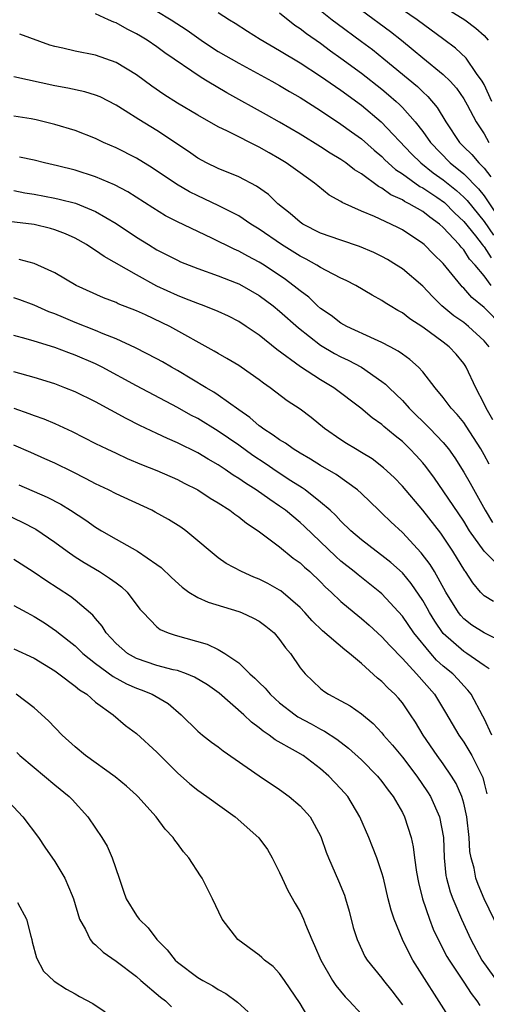
# Model space of a CAD drawing. Units: inches. Extents: x 2679000 to 2682000, y 1551000 to 1552696.
# Drawn here: x 2680336 to 2680381, y 1552055 to 1552151 of the extents above; entities that cross this region are included whole.
import ezdxf

# ---------------------------------------------------------------- set-up
doc = ezdxf.new("R2010")
doc.units = ezdxf.units.IN
doc.header["$MEASUREMENT"] = 0
doc.layers.add('LD26791551_2ft', color=95, linetype='Continuous')

msp = doc.modelspace()

# ---------------------------------------------------------------- linework, layer by layer
at = {"layer": 'LD26791551_2ft'}
for points, elevation in [([(2680375.346, 1552153.346), (2680379.114, 1552151), (2680380.184, 1552150.184), (2680381, 1552149.452), (2680381.381, 1552149)], 8924), ([(2680349, 1552151.828), (2680350.392, 1552151), (2680351.965, 1552149.965), (2680353.317, 1552149), (2680354.323, 1552148.323), (2680355, 1552147.899), (2680357, 1552146.744), (2680360.229, 1552145), (2680361, 1552144.563), (2680361.968, 1552143.968), (2680363, 1552143.389), (2680365, 1552142.123), (2680367, 1552140.795), (2680368.026, 1552140.026), (2680369, 1552139.34), (2680370.232, 1552138.232), (2680371, 1552137.605), (2680371.302, 1552137.302), (2680372.345, 1552136.345), (2680373, 1552135.927), (2680374.697, 1552134.697), (2680375, 1552134.55), (2680376.375, 1552133.626), (2680377.11, 1552133.11), (2680378.116, 1552132.116), (2680379, 1552131.274), (2680380.142, 1552129.858), (2680380.817, 1552129), (2680380.888, 1552128.888), (2680381, 1552128.77), (2680381.688, 1552127.688)], 8912), ([(2680355, 1552151.71), (2680356.088, 1552151), (2680356.654, 1552150.654), (2680357.865, 1552149.865), (2680359.092, 1552149.092), (2680361, 1552148.005), (2680363, 1552146.784), (2680365, 1552145.486), (2680366.457, 1552144.457), (2680367, 1552144.106), (2680369, 1552142.644), (2680370.921, 1552141), (2680373.894, 1552137.894), (2680374.804, 1552137), (2680376.023, 1552136.023), (2680377, 1552135.321), (2680378.287, 1552134.287), (2680379, 1552133.642), (2680379.324, 1552133.324), (2680381, 1552131.252), (2680381.914, 1552129.915)], 8914), ([(2680365, 1552151.907), (2680366.127, 1552151), (2680366.619, 1552150.619), (2680369, 1552148.883), (2680370.072, 1552148.072), (2680371.183, 1552147.184), (2680374.47, 1552144.47), (2680375, 1552143.953), (2680375.505, 1552143.504), (2680376.418, 1552142.417), (2680377.267, 1552141), (2680378.584, 1552139), (2680379, 1552138.573), (2680379.8, 1552137.8), (2680380.472, 1552137), (2680381, 1552136.462), (2680381.641, 1552135.641)], 8918), ([(2680369, 1552151.921), (2680371.834, 1552149.834), (2680372.905, 1552149), (2680374.068, 1552148.067), (2680375, 1552147.284), (2680377, 1552145.656), (2680377.666, 1552145), (2680378.29, 1552144.29), (2680379, 1552143.248), (2680379.334, 1552142.667), (2680380.212, 1552141), (2680381, 1552139.851), (2680381.471, 1552139)], 8920), ([(2680381.74, 1552143), (2680381, 1552144.652), (2680380.794, 1552145), (2680380.248, 1552145.752), (2680379.238, 1552147.238), (2680378.208, 1552148.208), (2680377.073, 1552149.073), (2680374.459, 1552151), (2680373, 1552151.978)], 8922), ([(2680381.684, 1552125), (2680381, 1552125.934), (2680380.118, 1552127), (2680379.575, 1552127.575), (2680379, 1552128.472), (2680378.738, 1552128.738), (2680378.545, 1552129), (2680377, 1552130.687), (2680376.648, 1552131), (2680375.677, 1552131.677), (2680375, 1552132.224), (2680373.676, 1552133), (2680373.222, 1552133.222), (2680373, 1552133.377), (2680371.871, 1552133.871), (2680371, 1552134.519), (2680370.667, 1552134.667), (2680369, 1552135.909), (2680368.321, 1552136.321), (2680367.471, 1552137), (2680367, 1552137.331), (2680365.956, 1552137.956), (2680365, 1552138.568), (2680363, 1552139.797), (2680361, 1552140.966), (2680359.704, 1552141.704), (2680355.843, 1552143.842), (2680353.927, 1552145), (2680353.339, 1552145.339), (2680349.766, 1552147.767), (2680349, 1552148.353), (2680348.042, 1552149), (2680347.386, 1552149.387), (2680347, 1552149.635), (2680346.08, 1552150.081), (2680345, 1552150.698), (2680344.774, 1552150.774), (2680344.253, 1552151), (2680343, 1552151.582)], 8910), ([(2680361, 1552151.661), (2680362.482, 1552150.482), (2680363, 1552150.152), (2680363.636, 1552149.636), (2680365, 1552148.701), (2680365.972, 1552147.972), (2680367, 1552147.253), (2680369, 1552145.778), (2680371, 1552144.191), (2680371.652, 1552143.651), (2680372.393, 1552143), (2680372.711, 1552142.711), (2680373, 1552142.407), (2680374.254, 1552141), (2680375, 1552140.071), (2680375.753, 1552139), (2680377.682, 1552137), (2680379, 1552135.918), (2680380.457, 1552134.457), (2680381, 1552133.756), (2680383.719, 1552129.719)], 8916), ([(2680382.823, 1552121), (2680381, 1552122.857), (2680379.809, 1552123.809), (2680379, 1552124.737), (2680378.862, 1552124.862), (2680378.741, 1552125), (2680377, 1552127.161), (2680376.059, 1552128.059), (2680375.139, 1552129), (2680375, 1552129.122), (2680373, 1552130.432), (2680372.627, 1552130.627), (2680371.861, 1552131), (2680370.268, 1552131.732), (2680369, 1552132.256), (2680367.115, 1552133.115), (2680367, 1552133.202), (2680365.851, 1552133.851), (2680364.734, 1552134.733), (2680364.425, 1552135), (2680363, 1552136.006), (2680361.648, 1552137), (2680361, 1552137.398), (2680359.969, 1552137.969), (2680359, 1552138.54), (2680358.681, 1552138.681), (2680358.081, 1552139), (2680357, 1552139.536), (2680355.89, 1552140.11), (2680355, 1552140.532), (2680353, 1552141.657), (2680351, 1552142.841), (2680349.676, 1552143.675), (2680348.494, 1552144.494), (2680347, 1552145.594), (2680345, 1552146.826), (2680343, 1552147.531), (2680341, 1552147.926), (2680339.789, 1552148.211), (2680339, 1552148.374), (2680338.514, 1552148.515), (2680335.58, 1552149.58)], 8908), ([(2680381.499, 1552119), (2680381, 1552119.598), (2680379.472, 1552121), (2680379, 1552121.366), (2680378.032, 1552122.032), (2680376.874, 1552123), (2680375.933, 1552123.933), (2680375, 1552124.942), (2680373, 1552126.627), (2680372.431, 1552127), (2680371.546, 1552127.546), (2680371, 1552127.845), (2680370.223, 1552128.223), (2680368.825, 1552128.825), (2680367, 1552129.427), (2680365, 1552130.132), (2680363.271, 1552131), (2680363, 1552131.18), (2680362.04, 1552132.04), (2680360.839, 1552133), (2680359.9, 1552133.9), (2680358.73, 1552134.73), (2680357, 1552135.615), (2680355, 1552136.449), (2680353.858, 1552137), (2680353, 1552137.463), (2680352.102, 1552138.102), (2680349, 1552140.146), (2680347.238, 1552141.237), (2680345.904, 1552142.096), (2680345, 1552142.654), (2680343.44, 1552143.44), (2680343, 1552143.627), (2680341.94, 1552143.94), (2680340.297, 1552144.296), (2680339, 1552144.525), (2680335, 1552145.421)], 8906), ([(2680381.839, 1552111.839), (2680381.183, 1552113), (2680381, 1552113.418), (2680380.17, 1552115), (2680379.254, 1552117), (2680379.158, 1552117.158), (2680379, 1552117.379), (2680378.266, 1552118.266), (2680377.588, 1552119), (2680377, 1552119.452), (2680375, 1552120.921), (2680373.737, 1552121.737), (2680373, 1552122.331), (2680372.563, 1552122.563), (2680371.812, 1552123), (2680371.304, 1552123.304), (2680371, 1552123.527), (2680370.036, 1552124.036), (2680368.464, 1552125), (2680367.496, 1552125.496), (2680367, 1552125.721), (2680365.536, 1552126.464), (2680365, 1552126.763), (2680364.632, 1552127), (2680363.581, 1552127.581), (2680363, 1552127.855), (2680361.168, 1552129), (2680359, 1552130.495), (2680358.173, 1552131), (2680357, 1552131.798), (2680355, 1552132.834), (2680353, 1552133.764), (2680352.171, 1552134.17), (2680350.904, 1552134.904), (2680348.521, 1552136.521), (2680347, 1552137.447), (2680345, 1552138.465), (2680343.774, 1552139), (2680343, 1552139.375), (2680341, 1552140.154), (2680339, 1552140.757), (2680337.199, 1552141.198), (2680336.705, 1552141.295), (2680335, 1552141.549)], 8904), ([(2680381.5, 1552107.5), (2680381, 1552108.421), (2680380.662, 1552109), (2680379.247, 1552111.247), (2680379, 1552111.597), (2680378.369, 1552112.369), (2680377.759, 1552113), (2680377, 1552114.039), (2680376.203, 1552115), (2680375, 1552116.539), (2680374.577, 1552117), (2680373.744, 1552117.744), (2680373, 1552118.264), (2680372.587, 1552118.587), (2680371.808, 1552119), (2680371, 1552119.427), (2680370.268, 1552119.732), (2680367.562, 1552121), (2680367, 1552121.317), (2680366.049, 1552122.049), (2680365, 1552122.756), (2680364.718, 1552123), (2680363.841, 1552123.841), (2680363, 1552124.459), (2680362.715, 1552124.714), (2680361.588, 1552125.588), (2680359.472, 1552127), (2680359, 1552127.295), (2680357.877, 1552127.877), (2680357, 1552128.37), (2680356.552, 1552128.552), (2680354.363, 1552129.637), (2680351, 1552131.228), (2680349.828, 1552131.828), (2680348.585, 1552132.585), (2680346.153, 1552134.152), (2680344.849, 1552134.849), (2680343, 1552135.635), (2680341, 1552136.27), (2680339.292, 1552136.708), (2680338.01, 1552137), (2680337, 1552137.258), (2680335.547, 1552137.546)], 8902), ([(2680335, 1552134.276), (2680336.079, 1552134.079), (2680337, 1552133.937), (2680339, 1552133.551), (2680339.455, 1552133.455), (2680341.039, 1552133.039), (2680343, 1552132.25), (2680345, 1552131.077), (2680347, 1552129.722), (2680348.161, 1552129), (2680349, 1552128.499), (2680351, 1552127.465), (2680351.319, 1552127.319), (2680353, 1552126.649), (2680355, 1552125.95), (2680356.734, 1552125.266), (2680357, 1552125.155), (2680357.289, 1552125), (2680359, 1552124.008), (2680360.372, 1552123), (2680361, 1552122.497), (2680362.843, 1552120.843), (2680365, 1552119.15), (2680366.351, 1552118.351), (2680367, 1552118.009), (2680367.686, 1552117.686), (2680369, 1552116.994), (2680371, 1552115.619), (2680371.355, 1552115.355), (2680371.699, 1552115), (2680373, 1552113.741), (2680373.665, 1552113), (2680375.693, 1552111), (2680377, 1552109.636), (2680377.52, 1552109), (2680378.134, 1552108.134), (2680379, 1552106.744), (2680379.645, 1552105.645), (2680381.103, 1552103), (2680381.822, 1552101.822)], 8900), ([(2680383.021, 1552097), (2680381.009, 1552099.009), (2680379.572, 1552101), (2680379, 1552101.929), (2680377, 1552104.922), (2680376.138, 1552106.138), (2680375.29, 1552107.29), (2680375, 1552107.636), (2680374.356, 1552108.356), (2680373.746, 1552109), (2680373, 1552109.718), (2680372.283, 1552110.283), (2680371.201, 1552111.202), (2680371, 1552111.395), (2680370.052, 1552112.052), (2680368.949, 1552113), (2680366.306, 1552115), (2680365, 1552115.771), (2680363.024, 1552117.024), (2680360.728, 1552118.728), (2680359, 1552120.136), (2680357.732, 1552121), (2680357, 1552121.466), (2680355.987, 1552121.986), (2680355, 1552122.442), (2680353.626, 1552123), (2680353, 1552123.223), (2680351.738, 1552123.738), (2680351, 1552124.003), (2680349, 1552124.942), (2680347, 1552126.034), (2680343.829, 1552127.829), (2680343, 1552128.43), (2680342.636, 1552128.637), (2680342.109, 1552129), (2680341, 1552129.626), (2680340.052, 1552130.052), (2680339, 1552130.456), (2680338.578, 1552130.578), (2680337, 1552130.964), (2680336.72, 1552131), (2680334.785, 1552131.214)], 8898), ([(2680381.923, 1552094.077), (2680381, 1552094.634), (2680380.647, 1552095), (2680379.894, 1552095.894), (2680379.179, 1552097), (2680379.096, 1552097.096), (2680377.927, 1552099), (2680376.749, 1552100.749), (2680375, 1552103.027), (2680373, 1552105.367), (2680372.196, 1552106.196), (2680371.169, 1552107.169), (2680370.034, 1552108.034), (2680369, 1552108.665), (2680368.421, 1552109), (2680367.551, 1552109.551), (2680367, 1552109.908), (2680365.394, 1552111), (2680364.072, 1552112.072), (2680363, 1552112.885), (2680361.724, 1552113.724), (2680360.074, 1552115), (2680359.429, 1552115.429), (2680359, 1552115.776), (2680357.247, 1552117), (2680357, 1552117.164), (2680355.849, 1552117.849), (2680355, 1552118.332), (2680354.587, 1552118.587), (2680350.252, 1552121), (2680347.876, 1552122.124), (2680347, 1552122.517), (2680345.214, 1552123.214), (2680345, 1552123.322), (2680343.781, 1552123.781), (2680341.095, 1552125), (2680339, 1552126.239), (2680337.36, 1552127), (2680337, 1552127.15), (2680335.533, 1552127.534)], 8896), ([(2680383, 1552090.023), (2680381, 1552091.024), (2680379.78, 1552091.78), (2680379, 1552092.398), (2680378.71, 1552092.71), (2680378.495, 1552093), (2680377.268, 1552095), (2680376.136, 1552097), (2680375.708, 1552097.708), (2680374.846, 1552098.846), (2680373, 1552100.837), (2680371.875, 1552101.875), (2680371, 1552102.727), (2680370.698, 1552103), (2680369, 1552104.642), (2680368.611, 1552105), (2680366.519, 1552106.519), (2680365, 1552107.398), (2680364.017, 1552108.017), (2680363, 1552108.592), (2680362.336, 1552109), (2680361.567, 1552109.567), (2680361, 1552109.89), (2680360.368, 1552110.368), (2680359.355, 1552111), (2680359.163, 1552111.163), (2680359, 1552111.271), (2680358.086, 1552112.086), (2680357, 1552112.831), (2680355, 1552114.269), (2680354.562, 1552114.563), (2680353.803, 1552115), (2680351, 1552116.675), (2680350.419, 1552117), (2680349.535, 1552117.535), (2680349, 1552117.836), (2680346.907, 1552118.907), (2680345, 1552119.777), (2680343.73, 1552120.27), (2680343, 1552120.588), (2680341, 1552121.38), (2680339.853, 1552121.853), (2680339, 1552122.228), (2680338.435, 1552122.435), (2680337, 1552123.073), (2680335.583, 1552123.583), (2680335, 1552123.774)], 8894), ([(2680381.493, 1552087.493), (2680381, 1552087.816), (2680379.293, 1552089), (2680379, 1552089.173), (2680377, 1552090.943), (2680376.166, 1552092.166), (2680375.66, 1552093), (2680375.43, 1552093.43), (2680375, 1552094.173), (2680373.855, 1552095.855), (2680373, 1552096.868), (2680371.884, 1552097.884), (2680371, 1552098.591), (2680370.441, 1552099), (2680369, 1552100.119), (2680367.969, 1552101), (2680367, 1552101.929), (2680366.489, 1552102.489), (2680365.928, 1552103), (2680365, 1552103.811), (2680363.484, 1552105), (2680363.202, 1552105.202), (2680362.109, 1552105.891), (2680360.768, 1552106.769), (2680359.577, 1552107.577), (2680358.371, 1552108.371), (2680357, 1552109.365), (2680355, 1552110.75), (2680353, 1552111.973), (2680352.325, 1552112.326), (2680351, 1552113.074), (2680347, 1552115.18), (2680343.636, 1552117), (2680343, 1552117.319), (2680341, 1552118.188), (2680340.394, 1552118.394), (2680339, 1552118.925), (2680337, 1552119.552), (2680336.228, 1552119.772), (2680335, 1552120.094)], 8892), ([(2680381.739, 1552081), (2680381, 1552082.622), (2680380.871, 1552082.871), (2680379.718, 1552085), (2680379.417, 1552085.417), (2680379, 1552085.831), (2680378.453, 1552086.453), (2680377.933, 1552087), (2680377, 1552087.767), (2680376.351, 1552088.351), (2680375.771, 1552089), (2680374.128, 1552091), (2680373, 1552092.647), (2680371, 1552094.821), (2680370.794, 1552095), (2680368.673, 1552096.673), (2680368.292, 1552097), (2680367, 1552098.026), (2680366.48, 1552098.48), (2680363.425, 1552101.425), (2680363, 1552101.802), (2680361.563, 1552103), (2680361, 1552103.416), (2680360.044, 1552104.044), (2680358.716, 1552105), (2680357.653, 1552105.653), (2680357, 1552106.123), (2680356.45, 1552106.45), (2680355.682, 1552107), (2680355, 1552107.454), (2680354.012, 1552108.012), (2680353, 1552108.636), (2680351, 1552109.618), (2680350.026, 1552110.026), (2680349, 1552110.529), (2680347.315, 1552111.315), (2680345.978, 1552111.978), (2680343, 1552113.619), (2680341, 1552114.604), (2680339.999, 1552115), (2680339, 1552115.37), (2680337, 1552115.997), (2680335, 1552116.55)], 8890), ([(2680335, 1552112.982), (2680336.484, 1552112.484), (2680337, 1552112.274), (2680337.938, 1552111.938), (2680339, 1552111.484), (2680340.715, 1552110.714), (2680343, 1552109.551), (2680344.11, 1552109), (2680345, 1552108.579), (2680346.086, 1552108.086), (2680347.489, 1552107.489), (2680349, 1552106.889), (2680351, 1552106.014), (2680351.665, 1552105.666), (2680353, 1552105.013), (2680354.205, 1552104.205), (2680355, 1552103.741), (2680356.145, 1552103), (2680356.618, 1552102.618), (2680357, 1552102.36), (2680357.746, 1552101.746), (2680358.9, 1552101), (2680361, 1552099.434), (2680362.332, 1552098.332), (2680363, 1552097.857), (2680363.434, 1552097.434), (2680363.939, 1552097), (2680365, 1552095.991), (2680365.493, 1552095.493), (2680366.052, 1552095), (2680367, 1552094.079), (2680368.283, 1552093), (2680369, 1552092.425), (2680369.761, 1552091.761), (2680371, 1552090.634), (2680371.764, 1552089.764), (2680373, 1552088.503), (2680374.397, 1552087), (2680376.137, 1552085), (2680377.235, 1552083.235), (2680378.527, 1552081), (2680379, 1552080.301), (2680379.505, 1552079.505), (2680379.786, 1552079), (2680380.561, 1552077.439), (2680380.799, 1552077), (2680380.86, 1552076.86), (2680381, 1552076.321), (2680381.27, 1552075.27)], 8888), ([(2680382.918, 1552061), (2680381.003, 1552065.003), (2680380.401, 1552066.401), (2680380.188, 1552067), (2680380.013, 1552067.987), (2680379.73, 1552069), (2680379.61, 1552069.61), (2680379.527, 1552071), (2680379.3, 1552073), (2680379, 1552074.339), (2680378.811, 1552075), (2680378.259, 1552076.259), (2680377.81, 1552077), (2680377, 1552078.191), (2680376.409, 1552079), (2680375.048, 1552081), (2680374.274, 1552082.274), (2680373.801, 1552083), (2680373, 1552084.159), (2680372.619, 1552084.619), (2680372.273, 1552085), (2680371.614, 1552085.614), (2680371, 1552086.262), (2680370.582, 1552086.582), (2680369, 1552088.009), (2680367.846, 1552089), (2680367.366, 1552089.366), (2680365.196, 1552091.196), (2680364.187, 1552092.187), (2680363.468, 1552093), (2680363, 1552093.49), (2680361.111, 1552095.111), (2680361, 1552095.192), (2680359.836, 1552095.837), (2680359, 1552096.268), (2680358.473, 1552096.473), (2680357.258, 1552097), (2680355.784, 1552097.784), (2680355, 1552098.367), (2680354.203, 1552099), (2680353, 1552100.025), (2680351.823, 1552101), (2680351.336, 1552101.336), (2680350.116, 1552102.116), (2680348.836, 1552102.836), (2680348.511, 1552103), (2680345, 1552104.616), (2680344.263, 1552105), (2680343, 1552105.597), (2680342.088, 1552106.088), (2680340.759, 1552106.759), (2680339, 1552107.618), (2680338.053, 1552108.053), (2680336.663, 1552108.663), (2680335, 1552109.368)], 8886), ([(2680335.51, 1552105.51), (2680338.276, 1552104.276), (2680339.592, 1552103.591), (2680340.552, 1552103), (2680342.041, 1552102.041), (2680343, 1552101.345), (2680343.574, 1552101), (2680345, 1552100.167), (2680347.104, 1552099), (2680349, 1552097.711), (2680349.408, 1552097.408), (2680350.424, 1552096.424), (2680351.477, 1552095.477), (2680352.134, 1552095), (2680353, 1552094.456), (2680354.003, 1552094.003), (2680357, 1552093.111), (2680357.28, 1552093), (2680358.454, 1552092.455), (2680359, 1552092.148), (2680359.66, 1552091.66), (2680360.459, 1552091), (2680361, 1552090.376), (2680361.561, 1552089.561), (2680362.05, 1552089), (2680363, 1552087.601), (2680363.49, 1552087), (2680365, 1552085.569), (2680365.312, 1552085.312), (2680365.789, 1552085), (2680367, 1552084.376), (2680367.884, 1552083.884), (2680369, 1552083.102), (2680370.146, 1552082.146), (2680371, 1552081.216), (2680371.171, 1552081), (2680372.033, 1552080.033), (2680373, 1552078.838), (2680374.421, 1552077), (2680375.473, 1552075.473), (2680375.764, 1552075), (2680376.641, 1552073), (2680377.009, 1552071), (2680377.078, 1552069), (2680377.264, 1552067.264), (2680377.308, 1552067), (2680377.681, 1552065.681), (2680377.924, 1552065), (2680378.776, 1552063), (2680379.69, 1552061), (2680380.789, 1552059), (2680382.539, 1552056.539)], 8884), ([(2680333.35, 1552103), (2680335.837, 1552101.837), (2680337.142, 1552101.142), (2680339, 1552099.897), (2680340.232, 1552099), (2680341, 1552098.462), (2680341.879, 1552097.879), (2680343.372, 1552097), (2680344.374, 1552096.374), (2680345, 1552095.891), (2680345.522, 1552095.522), (2680346.101, 1552095), (2680347.341, 1552093.341), (2680347.651, 1552093), (2680349, 1552091.6), (2680349.328, 1552091.328), (2680350.103, 1552091), (2680350.777, 1552090.777), (2680353.911, 1552089.911), (2680355, 1552089.375), (2680355.628, 1552089), (2680357, 1552088.069), (2680358.08, 1552087), (2680358.582, 1552086.582), (2680359, 1552086.15), (2680359.592, 1552085.592), (2680360.072, 1552085), (2680360.554, 1552084.554), (2680361, 1552084.177), (2680362.503, 1552083), (2680362.792, 1552082.792), (2680364.099, 1552082.099), (2680365, 1552081.585), (2680365.4, 1552081.4), (2680366.6, 1552080.6), (2680367.736, 1552079.736), (2680369, 1552078.593), (2680370.579, 1552077), (2680371, 1552076.479), (2680371.618, 1552075.618), (2680372.103, 1552075), (2680373, 1552073.421), (2680373.216, 1552073), (2680373.848, 1552071), (2680374.065, 1552070.065), (2680374.187, 1552069), (2680374.386, 1552067.614), (2680374.578, 1552066.578), (2680374.982, 1552065), (2680375.649, 1552063), (2680376.024, 1552062.024), (2680376.497, 1552061), (2680377.362, 1552059.362), (2680377.569, 1552059), (2680379, 1552056.845), (2680379.721, 1552055.721), (2680380.283, 1552055), (2680380.564, 1552054.564)], 8882), ([(2680377.523, 1552053.523), (2680374.02, 1552059), (2680373.656, 1552059.657), (2680373.016, 1552061), (2680372.189, 1552063), (2680371.895, 1552063.895), (2680371.611, 1552065), (2680371.146, 1552067), (2680371, 1552067.544), (2680370.514, 1552069), (2680370.091, 1552070.091), (2680369.718, 1552071), (2680368.858, 1552073), (2680367.666, 1552075), (2680367, 1552075.761), (2680365.811, 1552077), (2680365, 1552077.698), (2680363.289, 1552079), (2680362.552, 1552079.448), (2680360.556, 1552080.556), (2680359.981, 1552081), (2680359.377, 1552081.377), (2680359, 1552081.721), (2680358.261, 1552082.261), (2680357.501, 1552083), (2680355.1, 1552085.1), (2680353.932, 1552085.932), (2680352.68, 1552086.68), (2680351.89, 1552087), (2680351, 1552087.315), (2680350.596, 1552087.404), (2680349, 1552087.832), (2680347, 1552088.507), (2680346.128, 1552089), (2680345, 1552089.986), (2680344.05, 1552091), (2680343.661, 1552091.661), (2680343, 1552092.418), (2680342.742, 1552092.742), (2680341, 1552094.211), (2680340.553, 1552094.553), (2680338.146, 1552096.146), (2680337, 1552096.93), (2680335.727, 1552097.727), (2680335, 1552098.201)], 8880), ([(2680335, 1552093.701), (2680336.275, 1552093), (2680337, 1552092.628), (2680337.99, 1552091.989), (2680339.183, 1552091.183), (2680339.391, 1552091), (2680341, 1552089.737), (2680341.757, 1552089), (2680343, 1552088.011), (2680344.736, 1552086.736), (2680346.035, 1552086.035), (2680347, 1552085.604), (2680347.45, 1552085.45), (2680348.54, 1552085), (2680350.084, 1552084.084), (2680351.365, 1552083), (2680353, 1552081.397), (2680353.472, 1552081), (2680354.333, 1552080.333), (2680355, 1552079.865), (2680355.485, 1552079.485), (2680359, 1552077.017), (2680361, 1552075.672), (2680361.93, 1552075), (2680363, 1552074.09), (2680363.972, 1552073), (2680365, 1552071.147), (2680365.067, 1552071), (2680365.557, 1552069.557), (2680365.774, 1552069), (2680366.76, 1552066.76), (2680367.339, 1552065.339), (2680367.448, 1552065), (2680367.784, 1552063.784), (2680368.198, 1552062.198), (2680368.57, 1552061), (2680369.347, 1552059.347), (2680369.558, 1552059), (2680371, 1552057.23), (2680371.164, 1552057), (2680371.98, 1552055.98), (2680373, 1552054.607)], 8878), ([(2680335, 1552089.459), (2680337, 1552088.532), (2680339, 1552087.303), (2680339.423, 1552087), (2680341, 1552085.811), (2680341.434, 1552085.434), (2680342.14, 1552085), (2680343, 1552084.241), (2680344.726, 1552083), (2680345.941, 1552081.941), (2680347, 1552081.15), (2680349, 1552079.326), (2680351, 1552077.331), (2680352.233, 1552076.234), (2680353, 1552075.61), (2680353.875, 1552075), (2680356.66, 1552073), (2680358.957, 1552070.957), (2680359.804, 1552069.804), (2680360.278, 1552069), (2680361, 1552067.55), (2680361.234, 1552067), (2680361.807, 1552065.807), (2680362.527, 1552064.527), (2680363, 1552063.728), (2680363.336, 1552063), (2680363.52, 1552062.48), (2680364.137, 1552061), (2680364.425, 1552060.425), (2680365.024, 1552059), (2680366.183, 1552057), (2680366.498, 1552056.498), (2680367.413, 1552055.413), (2680367.809, 1552055), (2680369, 1552053.689)], 8876), ([(2680363.645, 1552053.645), (2680363, 1552054.74), (2680361.49, 1552057), (2680361, 1552057.679), (2680360.361, 1552058.361), (2680359.531, 1552059), (2680359.26, 1552059.26), (2680359, 1552059.474), (2680356.901, 1552061), (2680355.387, 1552063), (2680354.45, 1552065), (2680353.429, 1552067), (2680353.252, 1552067.252), (2680352.125, 1552069), (2680351.596, 1552069.596), (2680351, 1552070.405), (2680350.737, 1552070.737), (2680350.586, 1552071), (2680349.798, 1552071.798), (2680348.916, 1552073), (2680347.131, 1552075), (2680347, 1552075.127), (2680346.023, 1552076.023), (2680344.916, 1552076.916), (2680342.008, 1552079), (2680341, 1552079.85), (2680339.719, 1552081), (2680338.408, 1552082.408), (2680337, 1552083.66), (2680335.225, 1552085)], 8874), ([(2680335.292, 1552079.292), (2680335.607, 1552079), (2680337, 1552077.822), (2680338.007, 1552077), (2680339, 1552076.142), (2680340.416, 1552075), (2680340.706, 1552074.706), (2680342.249, 1552073), (2680343, 1552071.91), (2680343.6, 1552071), (2680344.13, 1552070.13), (2680344.621, 1552069), (2680345.314, 1552067), (2680345.735, 1552065.735), (2680346.002, 1552065), (2680347, 1552063.364), (2680347.261, 1552063), (2680348.151, 1552062.151), (2680348.984, 1552061), (2680349.996, 1552059.996), (2680350.787, 1552059), (2680351, 1552058.807), (2680353, 1552057.298), (2680353.48, 1552057), (2680354.468, 1552056.468), (2680355, 1552056.118), (2680355.734, 1552055.734), (2680356.88, 1552054.88), (2680357.928, 1552053.928)], 8872), ([(2680334.043, 1552075), (2680335.88, 1552073), (2680337.409, 1552071), (2680338.043, 1552070.043), (2680339, 1552068.651), (2680339.991, 1552067), (2680340.696, 1552065.304), (2680340.835, 1552065), (2680341.433, 1552063), (2680342.014, 1552061.986), (2680342.48, 1552061), (2680342.708, 1552060.708), (2680343, 1552060.477), (2680343.758, 1552059.758), (2680345, 1552058.9), (2680347, 1552057.375), (2680347.415, 1552057), (2680349.355, 1552055.355), (2680349.836, 1552055), (2680350.434, 1552054.434)], 8870), ([(2680335.379, 1552064.621), (2680336.238, 1552063), (2680336.662, 1552061.338), (2680336.763, 1552061), (2680336.796, 1552060.796), (2680337.217, 1552059.217), (2680337.92, 1552057.92), (2680338.94, 1552056.94), (2680340.143, 1552056.143), (2680341, 1552055.702), (2680341.444, 1552055.444), (2680342.742, 1552054.742), (2680343.938, 1552053.938)], 8868)]:
    msp.add_lwpolyline(points, dxfattribs=dict(at, elevation=elevation))

doc.saveas('drawing.dxf')
